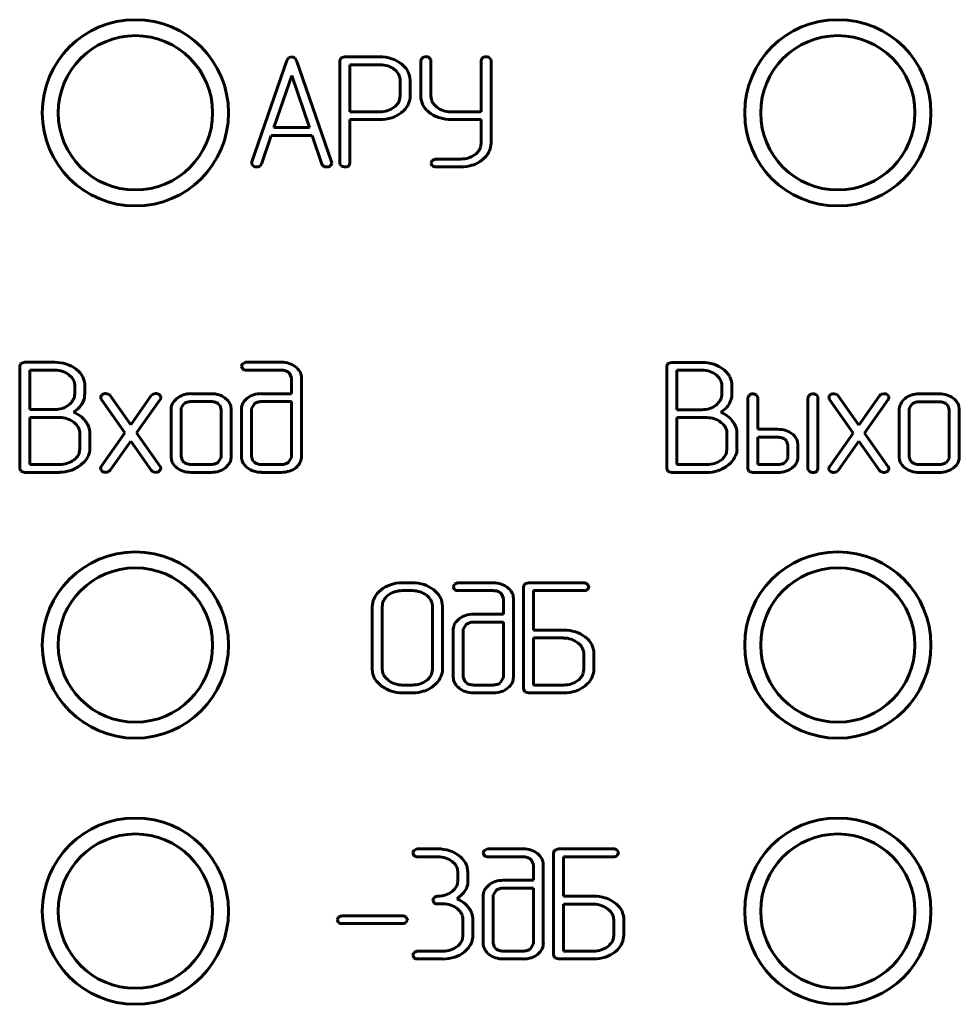
# Model space of a CAD drawing. Units: millimetres. Extents: x -214 to 1835, y -548 to 682.
# Drawn here: x 79 to 97, y 33 to 51 of the extents above; entities that cross this region are included whole.
import ezdxf

# ---------------------------------------------------------------- set-up
doc = ezdxf.new("R2010")
doc.units = ezdxf.units.MM
doc.linetypes.add('K5LT_BASIC', pattern=[0])
doc.layers.add('Системный слой', color=7, linetype='Continuous')

# ---------------------------------------------------------------- blocks, each defined once
blk = doc.blocks.new('U36')
at = {"layer": 'Системный слой', "color": 143, "linetype": 'K5LT_BASIC', "lineweight": 60, "true_color": 0x33acca}
for p, q in [((84.136, 50.339), (83.477, 48.429)), ((84.173, 50.391), (84.136, 50.339)), ((84.226, 50.405), (84.173, 50.391)), ((84.285, 50.387), (84.226, 50.405)), ((84.316, 50.339), (84.285, 50.387)), ((84.975, 48.429), (84.316, 50.339)), ((85.148, 50.378), (85.133, 50.331)), ((85.133, 50.331), (85.133, 48.409)), ((85.153, 50.384), (85.148, 50.378)), ((85.227, 50.405), (85.153, 50.384)), ((85.885, 50.405), (85.227, 50.405)), ((86.671, 50.371), (86.655, 50.334)), ((86.655, 50.334), (86.655, 49.622)), ((86.683, 50.383), (86.671, 50.371)), ((86.839, 50.357), (86.812, 50.389)), ((86.843, 50.334), (86.839, 50.357)), ((86.843, 49.668), (86.843, 50.334)), ((87.801, 50.371), (87.784, 50.334)), ((87.784, 50.334), (87.784, 49.373)), ((87.813, 50.383), (87.801, 50.371)), ((87.969, 50.357), (87.942, 50.389)), ((87.972, 50.334), (87.969, 50.357)), ((87.972, 48.78), (87.972, 50.334)), ((85.885, 50.257), (85.321, 50.257)), ((85.321, 50.257), (85.321, 49.373)), ((86.186, 50.14), (86.152, 50.17)), ((84.226, 50.051), (83.892, 49.074)), ((84.559, 49.074), (84.226, 50.051)), ((86.263, 49.667), (86.263, 49.962)), ((86.451, 49.962), (86.448, 50.012)), ((86.451, 49.667), (86.451, 49.962)), ((86.254, 49.599), (86.263, 49.667)), ((86.655, 49.622), (86.664, 49.575)), ((86.286, 49.355), (86.336, 49.399)), ((86.664, 49.575), (86.692, 49.496)), ((86.952, 49.459), (86.896, 49.514)), ((85.321, 49.373), (85.885, 49.373)), ((85.321, 49.225), (85.885, 49.225)), ((85.321, 48.409), (85.321, 49.225)), ((87.217, 49.225), (87.784, 49.225)), ((87.784, 49.373), (87.219, 49.373)), ((87.784, 49.225), (87.784, 48.78)), ((83.892, 49.074), (84.559, 49.074)), ((83.658, 48.39), (83.842, 48.926)), ((83.842, 48.926), (84.61, 48.926)), ((84.61, 48.926), (84.794, 48.39)), ((87.784, 48.78), (87.775, 48.711)), ((86.921, 48.483), (86.866, 48.455)), ((86.937, 48.484), (86.921, 48.483)), ((87.407, 48.484), (86.937, 48.484)), ((87.807, 48.467), (87.856, 48.511)), ((83.477, 48.429), (83.474, 48.408)), ((83.474, 48.408), (83.476, 48.389)), ((83.476, 48.389), (83.503, 48.355)), ((83.627, 48.35), (83.631, 48.352)), ((83.631, 48.352), (83.658, 48.39)), ((84.949, 48.355), (84.961, 48.366)), ((84.961, 48.366), (84.979, 48.407)), ((84.979, 48.407), (84.975, 48.429)), ((85.133, 48.409), (85.137, 48.383)), ((85.137, 48.383), (85.162, 48.353)), ((85.295, 48.353), (85.307, 48.366)), ((85.307, 48.366), (85.321, 48.409)), ((86.843, 48.41), (86.843, 48.409)), ((86.843, 48.409), (86.867, 48.357)), ((86.937, 48.336), (87.407, 48.336)), ((79.129, 44.639), (79.114, 44.592)), ((79.114, 44.592), (79.114, 42.671)), ((79.134, 44.645), (79.129, 44.639)), ((79.208, 44.666), (79.134, 44.645)), ((79.774, 44.666), (79.208, 44.666)), ((83.281, 44.592), (83.281, 44.591)), ((83.281, 44.591), (83.306, 44.539)), ((83.36, 44.665), (83.305, 44.637)), ((83.375, 44.666), (83.36, 44.665)), ((84.033, 44.666), (83.375, 44.666)), ((91.291, 44.636), (91.277, 44.59)), ((91.277, 44.59), (91.277, 42.668)), ((91.297, 44.642), (91.291, 44.636)), ((91.371, 44.663), (91.297, 44.642)), ((91.937, 44.663), (91.371, 44.663)), ((79.302, 44.518), (79.302, 43.777)), ((79.772, 44.518), (79.302, 44.518)), ((80.095, 44.377), (80.04, 44.432)), ((83.376, 44.518), (84.033, 44.518)), ((84.169, 44.475), (84.185, 44.461)), ((84.185, 44.461), (84.223, 44.372)), ((84.411, 44.372), (84.409, 44.403)), ((91.464, 44.515), (91.464, 43.774)), ((91.935, 44.515), (91.464, 44.515)), ((92.258, 44.374), (92.203, 44.429)), ((80.149, 44.075), (80.149, 44.222)), ((80.327, 44.316), (80.299, 44.394)), ((80.337, 44.268), (80.327, 44.316)), ((80.337, 44.075), (80.337, 44.268)), ((84.223, 44.372), (84.223, 44.076)), ((84.411, 42.893), (84.411, 44.372)), ((92.311, 44.072), (92.311, 44.219)), ((92.49, 44.313), (92.461, 44.391)), ((92.499, 44.265), (92.49, 44.313)), ((92.499, 44.072), (92.499, 44.265)), ((80.147, 44.043), (80.149, 44.075)), ((80.651, 44.047), (80.634, 44.008)), ((80.662, 44.057), (80.651, 44.047)), ((80.794, 44.061), (80.734, 44.079)), ((80.813, 44.04), (80.794, 44.061)), ((81.2, 43.489), (80.813, 44.04)), ((81.588, 44.04), (81.2, 43.489)), ((81.622, 44.069), (81.588, 44.04)), ((81.669, 44.079), (81.622, 44.069)), ((81.764, 44.023), (81.738, 44.058)), ((82.712, 44.076), (82.335, 44.076)), ((84.223, 44.076), (83.66, 44.076)), ((92.309, 44.04), (92.311, 44.072)), ((92.814, 44.036), (92.798, 43.999)), ((92.826, 44.048), (92.814, 44.036)), ((92.982, 44.022), (92.956, 44.054)), ((93.944, 44.036), (93.928, 43.999)), ((93.956, 44.048), (93.944, 44.036)), ((94.112, 44.022), (94.086, 44.054)), ((94.335, 44.044), (94.318, 44.005)), ((94.346, 44.054), (94.335, 44.044)), ((94.477, 44.058), (94.417, 44.076)), ((94.496, 44.038), (94.477, 44.058)), ((94.884, 43.486), (94.496, 44.038)), ((95.272, 44.037), (94.884, 43.486)), ((95.305, 44.066), (95.272, 44.037)), ((95.352, 44.076), (95.305, 44.066)), ((95.448, 44.021), (95.422, 44.055)), ((96.395, 44.073), (96.019, 44.073)), ((80.286, 43.884), (80.324, 43.973)), ((80.634, 44.008), (80.647, 43.97)), ((80.647, 43.97), (81.093, 43.337)), ((81.307, 43.338), (81.753, 43.969)), ((81.753, 43.969), (81.754, 43.97)), ((81.754, 43.97), (81.757, 43.975)), ((81.757, 43.975), (81.761, 43.982)), ((81.761, 43.982), (81.764, 43.99)), ((81.766, 44.006), (81.764, 44.023)), ((81.764, 43.99), (81.766, 43.996)), ((81.766, 44.003), (81.766, 44.006)), ((81.766, 43.996), (81.766, 44.003)), ((82.066, 43.984), (82.036, 43.955)), ((82.201, 43.885), (82.15, 43.812)), ((82.712, 43.928), (82.335, 43.928)), ((82.874, 43.858), (82.846, 43.885)), ((82.9, 43.78), (82.874, 43.858)), ((83.088, 43.781), (83.08, 43.847)), ((83.391, 43.991), (83.335, 43.935)), ((83.525, 43.885), (83.47, 43.796)), ((84.223, 43.928), (83.66, 43.928)), ((84.223, 42.893), (84.223, 43.928)), ((92.448, 43.881), (92.486, 43.97)), ((92.798, 43.999), (92.798, 42.668)), ((92.986, 43.999), (92.982, 44.022)), ((92.986, 43.407), (92.986, 43.999)), ((93.928, 43.999), (93.928, 42.668)), ((94.116, 43.999), (94.112, 44.022)), ((94.116, 42.668), (94.116, 43.999)), ((94.318, 44.005), (94.331, 43.967)), ((94.331, 43.967), (94.777, 43.334)), ((94.991, 43.335), (95.437, 43.966)), ((95.437, 43.966), (95.438, 43.967)), ((95.438, 43.967), (95.441, 43.972)), ((95.441, 43.972), (95.445, 43.979)), ((95.445, 43.979), (95.448, 43.987)), ((95.45, 44.003), (95.448, 44.021)), ((95.448, 43.987), (95.449, 43.994)), ((95.449, 43.994), (95.45, 44)), ((95.45, 44), (95.45, 44.003)), ((95.75, 43.981), (95.719, 43.952)), ((95.885, 43.882), (95.834, 43.809)), ((96.396, 43.925), (96.019, 43.925)), ((96.557, 43.855), (96.529, 43.882)), ((96.584, 43.777), (96.557, 43.855)), ((79.302, 43.777), (79.772, 43.777)), ((81.958, 43.781), (81.958, 42.893)), ((82.15, 43.812), (82.146, 43.78)), ((82.146, 43.78), (82.146, 42.893)), ((82.9, 42.893), (82.9, 43.78)), ((83.088, 42.893), (83.088, 43.781)), ((83.281, 43.781), (83.281, 42.893)), ((83.47, 43.796), (83.469, 43.78)), ((83.469, 43.78), (83.469, 42.893)), ((91.464, 43.774), (91.935, 43.774)), ((95.642, 43.778), (95.642, 42.89)), ((95.834, 43.809), (95.83, 43.777)), ((95.83, 43.777), (95.83, 42.89)), ((96.584, 42.89), (96.584, 43.777)), ((96.772, 43.778), (96.764, 43.844)), ((96.772, 42.89), (96.772, 43.778)), ((79.302, 43.629), (79.302, 42.745)), ((79.866, 43.629), (79.302, 43.629)), ((80.17, 43.504), (80.129, 43.54)), ((92.028, 43.626), (91.464, 43.626)), ((91.464, 43.626), (91.464, 42.743)), ((92.332, 43.501), (92.292, 43.537)), ((80.244, 43.04), (80.244, 43.336)), ((80.432, 43.04), (80.432, 43.336)), ((81.093, 43.337), (80.647, 42.707)), ((81.753, 42.707), (81.307, 43.338)), ((92.406, 43.038), (92.406, 43.333)), ((92.594, 43.037), (92.594, 43.333)), ((93.363, 43.407), (92.986, 43.407)), ((94.777, 43.334), (94.331, 42.704)), ((95.437, 42.704), (94.991, 43.335)), ((80.813, 42.636), (81.2, 43.185)), ((81.2, 43.185), (81.588, 42.636)), ((93.363, 43.258), (92.986, 43.258)), ((92.986, 43.258), (92.986, 42.743)), ((93.525, 43.188), (93.497, 43.216)), ((93.552, 43.111), (93.525, 43.188)), ((93.552, 42.89), (93.552, 43.111)), ((93.74, 43.111), (93.732, 43.177)), ((93.74, 42.89), (93.74, 43.111)), ((94.496, 42.633), (94.884, 43.182)), ((94.884, 43.182), (95.272, 42.633)), ((80.235, 42.971), (80.244, 43.04)), ((92.397, 42.968), (92.406, 43.038)), ((79.302, 42.745), (79.866, 42.745)), ((80.256, 42.73), (80.32, 42.786)), ((81.958, 42.893), (81.966, 42.829)), ((82.146, 42.893), (82.173, 42.816)), ((82.173, 42.816), (82.201, 42.788)), ((82.335, 42.745), (82.712, 42.745)), ((82.846, 42.788), (82.896, 42.861)), ((82.896, 42.861), (82.9, 42.893)), ((82.979, 42.683), (83.035, 42.738)), ((83.281, 42.893), (83.283, 42.862)), ((83.469, 42.893), (83.496, 42.816)), ((83.496, 42.816), (83.524, 42.788)), ((83.66, 42.745), (84.033, 42.745)), ((84.168, 42.789), (84.222, 42.878)), ((84.222, 42.878), (84.223, 42.893)), ((91.464, 42.743), (92.028, 42.743)), ((92.419, 42.727), (92.483, 42.783)), ((92.986, 42.743), (93.363, 42.743)), ((93.497, 42.785), (93.548, 42.858)), ((93.548, 42.858), (93.552, 42.89)), ((93.631, 42.68), (93.687, 42.735)), ((95.642, 42.89), (95.65, 42.826)), ((95.83, 42.89), (95.857, 42.813)), ((95.857, 42.813), (95.885, 42.785)), ((96.019, 42.743), (96.396, 42.743)), ((96.529, 42.785), (96.58, 42.858)), ((96.58, 42.858), (96.584, 42.89)), ((96.663, 42.68), (96.719, 42.735)), ((79.114, 42.671), (79.135, 42.618)), ((79.135, 42.618), (79.208, 42.597)), ((79.208, 42.597), (79.866, 42.597)), ((80.635, 42.679), (80.634, 42.673)), ((80.634, 42.673), (80.634, 42.67)), ((80.634, 42.67), (80.636, 42.653)), ((80.637, 42.686), (80.635, 42.679)), ((80.636, 42.653), (80.662, 42.618)), ((80.639, 42.693), (80.637, 42.686)), ((80.643, 42.701), (80.639, 42.693)), ((80.647, 42.706), (80.643, 42.701)), ((80.647, 42.707), (80.647, 42.706)), ((80.732, 42.597), (80.779, 42.608)), ((80.779, 42.608), (80.813, 42.636)), ((81.588, 42.636), (81.607, 42.615)), ((81.607, 42.615), (81.667, 42.597)), ((81.736, 42.618), (81.749, 42.63)), ((81.749, 42.63), (81.766, 42.668)), ((82.335, 42.597), (82.712, 42.597)), ((83.66, 42.597), (84.033, 42.597)), ((84.303, 42.684), (84.333, 42.712)), ((91.277, 42.668), (91.297, 42.615)), ((91.297, 42.615), (91.371, 42.594)), ((91.371, 42.594), (92.028, 42.594)), ((92.798, 42.668), (92.819, 42.615)), ((92.819, 42.615), (92.892, 42.594)), ((92.892, 42.594), (93.363, 42.594)), ((93.928, 42.668), (93.932, 42.642)), ((93.932, 42.642), (93.956, 42.612)), ((94.089, 42.612), (94.102, 42.624)), ((94.102, 42.624), (94.116, 42.668)), ((94.319, 42.676), (94.318, 42.67)), ((94.318, 42.67), (94.318, 42.667)), ((94.318, 42.667), (94.32, 42.65)), ((94.32, 42.683), (94.319, 42.676)), ((94.323, 42.69), (94.32, 42.683)), ((94.32, 42.65), (94.346, 42.615)), ((94.327, 42.698), (94.323, 42.69)), ((94.33, 42.703), (94.327, 42.698)), ((94.331, 42.704), (94.33, 42.703)), ((94.416, 42.594), (94.463, 42.605)), ((94.463, 42.605), (94.496, 42.633)), ((95.272, 42.633), (95.291, 42.612)), ((95.291, 42.612), (95.351, 42.594)), ((95.42, 42.615), (95.433, 42.627)), ((95.433, 42.627), (95.45, 42.665)), ((96.019, 42.594), (96.395, 42.594)), ((86.493, 40.523), (86.305, 40.523)), ((87.341, 40.522), (87.286, 40.494)), ((87.357, 40.523), (87.341, 40.522)), ((88.014, 40.523), (87.357, 40.523)), ((88.679, 40.523), (88.605, 40.501)), ((89.714, 40.523), (88.679, 40.523)), ((85.905, 40.39), (85.858, 40.347)), ((86.493, 40.375), (86.305, 40.375)), ((87.262, 40.449), (87.262, 40.447)), ((87.262, 40.447), (87.287, 40.395)), ((87.357, 40.375), (88.014, 40.375)), ((88.15, 40.332), (88.166, 40.317)), ((88.6, 40.495), (88.585, 40.449)), ((88.585, 40.449), (88.585, 38.528)), ((88.605, 40.501), (88.6, 40.495)), ((88.773, 39.634), (88.773, 40.375)), ((88.773, 40.375), (89.714, 40.375)), ((89.808, 40.457), (89.778, 40.499)), ((89.784, 40.398), (89.788, 40.403)), ((89.788, 40.403), (89.808, 40.449)), ((89.808, 40.449), (89.808, 40.457)), ((86.794, 40.258), (86.76, 40.287)), ((88.166, 40.317), (88.204, 40.229)), ((88.204, 40.229), (88.204, 39.933)), ((88.392, 40.229), (88.39, 40.26)), ((88.392, 38.749), (88.392, 40.229)), ((85.741, 40.079), (85.741, 38.897)), ((85.931, 40.11), (85.929, 40.079)), ((85.929, 40.079), (85.929, 38.897)), ((86.871, 38.897), (86.871, 40.079)), ((87.059, 40.079), (87.056, 40.129)), ((87.059, 38.897), (87.059, 40.079)), ((87.372, 39.847), (87.316, 39.792)), ((88.204, 39.933), (87.641, 39.933)), ((88.204, 39.785), (87.641, 39.785)), ((88.204, 38.75), (88.204, 39.785)), ((87.262, 39.637), (87.262, 38.75)), ((87.451, 39.652), (87.45, 39.637)), ((87.45, 39.637), (87.45, 38.75)), ((87.506, 39.741), (87.451, 39.652)), ((89.339, 39.634), (88.773, 39.634)), ((88.773, 39.486), (88.773, 38.602)), ((89.336, 39.486), (88.773, 39.486)), ((89.641, 39.36), (89.6, 39.396)), ((89.894, 39.285), (89.865, 39.364)), ((89.903, 39.238), (89.894, 39.285)), ((89.903, 38.897), (89.903, 39.238)), ((89.715, 38.897), (89.715, 39.192)), ((85.741, 38.897), (85.745, 38.841)), ((86.862, 38.828), (86.871, 38.897)), ((89.706, 38.828), (89.715, 38.897)), ((86.005, 38.723), (86.043, 38.69)), ((87.262, 38.75), (87.264, 38.718)), ((87.45, 38.75), (87.477, 38.672)), ((87.477, 38.672), (87.505, 38.645)), ((88.149, 38.646), (88.203, 38.734)), ((88.203, 38.734), (88.204, 38.75)), ((86.305, 38.602), (86.493, 38.602)), ((86.893, 38.585), (86.943, 38.628)), ((87.641, 38.602), (88.014, 38.602)), ((88.284, 38.541), (88.314, 38.568)), ((88.585, 38.528), (88.606, 38.475)), ((88.773, 38.602), (89.337, 38.602)), ((89.738, 38.584), (89.787, 38.628)), ((86.305, 38.454), (86.493, 38.454)), ((87.641, 38.454), (88.014, 38.454)), ((88.606, 38.475), (88.679, 38.454)), ((88.679, 38.454), (89.337, 38.454)), ((86.58, 35.522), (86.525, 35.494)), ((86.596, 35.523), (86.58, 35.522)), ((86.972, 35.523), (86.596, 35.523)), ((87.903, 35.522), (87.848, 35.494)), ((87.919, 35.523), (87.903, 35.522)), ((88.576, 35.523), (87.919, 35.523)), ((89.242, 35.523), (89.168, 35.501)), ((90.276, 35.523), (89.242, 35.523)), ((86.502, 35.449), (86.502, 35.447)), ((86.502, 35.447), (86.526, 35.395)), ((86.596, 35.375), (86.972, 35.375)), ((87.825, 35.449), (87.825, 35.447)), ((87.825, 35.447), (87.849, 35.395)), ((87.919, 35.375), (88.576, 35.375)), ((89.162, 35.495), (89.148, 35.449)), ((89.148, 35.449), (89.148, 33.528)), ((89.168, 35.501), (89.162, 35.495)), ((89.335, 35.375), (90.276, 35.375)), ((89.335, 34.634), (89.335, 35.375)), ((90.37, 35.457), (90.34, 35.499)), ((90.346, 35.398), (90.35, 35.403)), ((90.35, 35.403), (90.37, 35.449)), ((90.37, 35.449), (90.37, 35.457)), ((87.24, 35.288), (87.295, 35.234)), ((87.536, 35.08), (87.524, 35.175)), ((88.712, 35.332), (88.728, 35.317)), ((88.728, 35.317), (88.767, 35.229)), ((88.767, 35.229), (88.767, 34.933)), ((88.954, 35.229), (88.952, 35.26)), ((88.954, 33.749), (88.954, 35.229)), ((87.348, 35.079), (87.348, 34.932)), ((87.536, 34.853), (87.536, 35.08)), ((87.348, 34.932), (87.341, 34.868)), ((87.525, 34.824), (87.536, 34.853)), ((87.934, 34.847), (87.878, 34.792)), ((88.767, 34.933), (88.203, 34.933)), ((88.767, 34.785), (88.203, 34.785)), ((88.767, 33.75), (88.767, 34.785)), ((86.956, 34.636), (86.901, 34.608)), ((86.972, 34.636), (86.956, 34.636)), ((87.825, 34.637), (87.825, 33.75)), ((88.013, 34.652), (88.012, 34.637)), ((88.012, 34.637), (88.012, 33.75)), ((88.068, 34.741), (88.013, 34.652)), ((89.901, 34.634), (89.335, 34.634)), ((86.877, 34.562), (86.877, 34.561)), ((86.877, 34.561), (86.902, 34.509)), ((86.972, 34.488), (87.066, 34.488)), ((89.899, 34.486), (89.335, 34.486)), ((89.335, 34.486), (89.335, 33.602)), ((85.161, 34.265), (85.106, 34.237)), ((85.176, 34.266), (85.161, 34.265)), ((86.305, 34.266), (85.176, 34.266)), ((86.399, 34.2), (86.369, 34.242)), ((87.335, 34.402), (87.39, 34.347)), ((90.203, 34.36), (90.162, 34.396)), ((90.456, 34.285), (90.427, 34.364)), ((90.465, 34.238), (90.456, 34.285)), ((90.465, 33.897), (90.465, 34.238)), ((85.082, 34.192), (85.082, 34.19)), ((85.082, 34.19), (85.107, 34.139)), ((85.176, 34.118), (86.305, 34.118)), ((86.375, 34.142), (86.379, 34.146)), ((86.379, 34.146), (86.399, 34.192)), ((86.399, 34.192), (86.399, 34.2)), ((87.444, 34.193), (87.444, 33.897)), ((87.631, 33.897), (87.631, 34.193)), ((90.277, 33.897), (90.277, 34.192)), ((87.444, 33.897), (87.436, 33.834)), ((90.268, 33.828), (90.277, 33.897)), ((87.825, 33.75), (87.827, 33.718)), ((88.012, 33.75), (88.039, 33.672)), ((88.039, 33.672), (88.067, 33.645)), ((88.711, 33.646), (88.766, 33.734)), ((88.766, 33.734), (88.767, 33.75)), ((86.502, 33.528), (86.502, 33.526)), ((86.502, 33.526), (86.526, 33.475)), ((86.58, 33.601), (86.525, 33.573)), ((86.596, 33.602), (86.58, 33.601)), ((87.067, 33.602), (86.596, 33.602)), ((87.467, 33.583), (87.552, 33.667)), ((88.203, 33.602), (88.576, 33.602)), ((88.846, 33.541), (88.876, 33.568)), ((89.148, 33.528), (89.168, 33.475)), ((89.335, 33.602), (89.899, 33.602)), ((90.3, 33.584), (90.349, 33.628)), ((86.596, 33.454), (87.067, 33.454)), ((88.203, 33.454), (88.576, 33.454)), ((89.168, 33.475), (89.242, 33.454)), ((89.242, 33.454), (89.899, 33.454))]:
    blk.add_line(p, q, dxfattribs=at)
for centre, radius in [((81.289, 49.353), 1.75), ((94.489, 49.353), 1.75), ((81.289, 49.353), 1.45), ((94.489, 49.353), 1.45), ((81.289, 39.353), 1.75), ((94.489, 39.353), 1.75), ((81.289, 39.353), 1.45), ((94.489, 39.353), 1.45), ((81.289, 34.353), 1.75), ((94.489, 34.353), 1.75), ((81.289, 34.353), 1.45), ((94.489, 34.353), 1.45)]:
    blk.add_circle(centre, radius, dxfattribs=at)
for centre, radius, start, end in [((85.885, 49.694), 0.711, 72.0309, 90), ((85.922, 49.808), 0.591, 52.3132, 72.0309), ((86.749, 50.31), 0.0987, 90.0597, 131.8438), ((86.748, 50.29), 0.119, 56.9292, 89.5364), ((87.878, 50.31), 0.0987, 90.0597, 131.8438), ((87.877, 50.29), 0.119, 56.9292, 89.5364), ((85.885, 49.78), 0.477, 71.9425, 90), ((85.913, 49.865), 0.387, 51.8767, 71.9425), ((85.991, 49.945), 0.276, 23.3787, 44.8941), ((85.987, 49.892), 0.486, 31.8564, 52.3132), ((86.109, 49.968), 0.341, 7.4015, 31.8564), ((86.029, 49.962), 0.234, 0, 23.3787), ((86.035, 49.661), 0.228, 323.7248, 344.1353), ((86.098, 49.667), 0.353, 336.6599, 0), ((87.091, 49.668), 0.248, 180, 199.0839), ((87.092, 49.669), 0.25, 199.0839, 218.1016), ((85.885, 49.852), 0.479, 270, 287.5987), ((85.907, 49.784), 0.407, 287.5987, 306.7032), ((85.955, 49.719), 0.327, 306.7032, 323.7248), ((86.044, 49.69), 0.412, 315.0733, 336.6599), ((87.098, 49.734), 0.47, 210.4454, 221.213), ((87.212, 49.834), 0.622, 221.213, 230.5758), ((87.184, 49.754), 0.375, 231.7733, 252.166), ((87.219, 49.862), 0.489, 252.166, 270), ((85.885, 49.947), 0.722, 270, 287.9839), ((85.93, 49.807), 0.575, 287.9839, 308.1569), ((87.244, 49.973), 0.753, 235.3861, 252.1374), ((87.217, 49.888), 0.662, 252.1374, 270), ((87.553, 48.773), 0.231, 323.9374, 344.3097), ((87.617, 48.78), 0.355, 336.6497, 0), ((87.407, 48.962), 0.478, 270, 287.6457), ((87.428, 48.894), 0.407, 287.6457, 306.7757), ((87.478, 48.828), 0.324, 306.7757, 323.9374), ((87.561, 48.805), 0.416, 315.1095, 336.6497), ((83.568, 48.453), 0.118, 236.1433, 270.5331), ((83.571, 48.45), 0.114, 269.365, 299.4831), ((84.868, 48.416), 0.0785, 199.2235, 239.9379), ((84.881, 48.449), 0.114, 242.8447, 270.8147), ((84.883, 48.458), 0.122, 269.9939, 302.6176), ((85.263, 48.598), 0.265, 247.528, 262.273), ((85.231, 48.457), 0.121, 267.998, 301.4546), ((86.931, 48.393), 0.09, 136.0762, 168.9633), ((86.932, 48.449), 0.112, 234.5606, 272.2034), ((87.407, 49.052), 0.715, 270, 288.1228), ((87.451, 48.917), 0.574, 288.1228, 308.3845), ((79.774, 43.955), 0.711, 71.9693, 90), ((79.811, 44.067), 0.593, 52.2091, 71.9693), ((83.37, 44.575), 0.0899, 136.0193, 168.9377), ((84.033, 44.189), 0.478, 71.9393, 90), ((84.06, 44.274), 0.388, 51.8772, 71.9393), ((91.937, 43.952), 0.711, 71.9693, 90), ((91.973, 44.065), 0.593, 52.2091, 71.9693), ((79.772, 44.025), 0.494, 72.1168, 90), ((79.811, 44.145), 0.367, 51.3549, 72.1168), ((79.881, 44.145), 0.489, 41.2367, 53.1849), ((79.973, 44.225), 0.367, 27.4361, 41.2367), ((83.371, 44.631), 0.113, 234.6408, 272.1978), ((84.033, 44.262), 0.256, 72.5213, 90), ((84.054, 44.329), 0.186, 51.9857, 72.5213), ((84.094, 44.317), 0.333, 31.8109, 51.8772), ((84.188, 44.375), 0.223, 7.203, 31.8109), ((91.935, 44.022), 0.494, 72.1168, 90), ((91.974, 44.142), 0.367, 51.3549, 72.1168), ((92.044, 44.142), 0.489, 41.2367, 53.1849), ((92.135, 44.222), 0.367, 27.4361, 41.2367), ((79.896, 44.221), 0.253, 19.0948, 38.0667), ((79.899, 44.222), 0.25, 0, 19.0948), ((92.058, 44.218), 0.253, 19.0948, 38.0667), ((92.062, 44.219), 0.25, 0, 19.0948), ((79.919, 44.071), 0.23, 328.5832, 353.0362), ((79.904, 44.075), 0.432, 352.8836, 0), ((80.73, 43.964), 0.115, 88.322, 126.1463), ((81.672, 43.962), 0.117, 55.3287, 91.4321), ((82.298, 43.714), 0.356, 108.948, 130.7392), ((82.335, 43.607), 0.47, 90, 108.948), ((82.712, 43.588), 0.488, 72.2976, 90), ((82.743, 43.687), 0.384, 52.3318, 72.2976), ((83.621, 43.696), 0.374, 107.6639, 128.1352), ((83.66, 43.576), 0.501, 90, 107.6639), ((92.081, 44.068), 0.23, 328.5832, 353.0362), ((92.067, 44.072), 0.432, 352.8836, 0), ((92.892, 43.975), 0.0988, 90.0516, 131.7891), ((92.891, 43.955), 0.119, 56.8984, 89.5332), ((94.022, 43.975), 0.0988, 90.0516, 131.7891), ((94.021, 43.954), 0.119, 56.96, 89.5395), ((94.414, 43.961), 0.115, 88.322, 126.1463), ((95.355, 43.959), 0.117, 55.3287, 91.4321), ((95.982, 43.711), 0.356, 108.948, 130.7392), ((96.019, 43.604), 0.47, 90, 108.948), ((96.395, 43.585), 0.488, 72.2976, 90), ((96.427, 43.684), 0.384, 52.3318, 72.2976), ((79.797, 44.171), 0.39, 288.2056, 308.1685), ((79.835, 44.122), 0.328, 308.1685, 328.5832), ((79.96, 44.083), 0.382, 314.1623, 328.4907), ((79.975, 44.066), 0.361, 345.0968, 352.8836), ((82.173, 43.781), 0.215, 156.1926, 180), ((82.257, 43.743), 0.307, 136.3197, 156.1926), ((82.317, 43.737), 0.188, 107.7607, 128.1007), ((82.335, 43.682), 0.246, 90, 107.7607), ((82.712, 43.682), 0.246, 72.2393, 90), ((82.73, 43.737), 0.188, 51.8993, 72.2393), ((82.78, 43.734), 0.325, 35.1287, 52.3318), ((82.854, 43.787), 0.233, 14.8002, 35.1287), ((83.533, 43.781), 0.252, 160.9767, 180), ((83.531, 43.781), 0.25, 141.8761, 160.9767), ((83.644, 43.733), 0.193, 107.9274, 128.1101), ((83.66, 43.684), 0.244, 90, 107.9274), ((91.959, 44.168), 0.39, 288.2056, 308.1685), ((91.998, 44.119), 0.328, 308.1685, 328.5832), ((92.122, 44.08), 0.382, 314.1623, 328.4907), ((92.137, 44.063), 0.361, 345.0968, 352.8836), ((95.857, 43.778), 0.215, 156.1926, 180), ((95.941, 43.74), 0.307, 136.3197, 156.1926), ((96.001, 43.734), 0.188, 107.7607, 128.1007), ((96.019, 43.679), 0.246, 90, 107.7607), ((96.396, 43.679), 0.246, 72.2393, 90), ((96.413, 43.734), 0.188, 51.8993, 72.2393), ((96.464, 43.731), 0.325, 35.1287, 52.3318), ((96.538, 43.784), 0.233, 14.8002, 35.1287), ((79.772, 44.245), 0.468, 270, 288.2056), ((79.739, 44.311), 0.699, 303.5848, 314.1623), ((79.928, 43.231), 0.536, 53.2847, 68.3026), ((79.943, 43.251), 0.51, 37.8861, 53.2847), ((91.935, 44.242), 0.468, 270, 288.2056), ((91.901, 44.308), 0.699, 303.5848, 314.1623), ((92.09, 43.228), 0.536, 53.2847, 68.3026), ((79.866, 43.191), 0.438, 71.2686, 90), ((79.872, 43.21), 0.418, 52.1064, 71.2686), ((79.969, 43.308), 0.281, 23.7778, 44.3713), ((79.953, 43.259), 0.497, 29.8572, 37.8861), ((80.058, 43.319), 0.377, 20.6331, 29.8572), ((92.028, 43.188), 0.438, 71.2686, 90), ((92.035, 43.207), 0.418, 52.1064, 71.2686), ((92.131, 43.305), 0.281, 23.7778, 44.3713), ((92.106, 43.249), 0.51, 37.8861, 53.2847), ((92.116, 43.256), 0.497, 29.8572, 37.8861), ((92.22, 43.316), 0.377, 20.6331, 29.8572), ((80.032, 43.336), 0.211, 0, 23.7778), ((80.09, 43.331), 0.342, 10.4972, 20.6331), ((80.113, 43.336), 0.319, 0, 10.4972), ((92.195, 43.333), 0.211, 0, 23.7778), ((92.253, 43.329), 0.342, 10.4972, 20.6331), ((92.275, 43.333), 0.319, 0, 10.4972), ((93.363, 42.917), 0.49, 72.3424, 90), ((93.395, 43.017), 0.385, 52.4034, 72.3424), ((93.432, 43.065), 0.325, 35.2189, 52.4034), ((93.363, 43.011), 0.247, 72.3054, 90), ((93.381, 43.067), 0.189, 52.0114, 72.3054), ((93.507, 43.118), 0.232, 14.8824, 35.2189), ((80.014, 43.034), 0.23, 323.8459, 344.226), ((80.108, 43.04), 0.324, 336.2975, 0), ((92.176, 43.031), 0.23, 323.8459, 344.226), ((92.271, 43.037), 0.324, 336.2975, 0), ((79.866, 43.225), 0.479, 270, 287.5987), ((79.888, 43.156), 0.407, 287.5987, 306.7032), ((79.938, 43.089), 0.324, 306.7032, 323.8459), ((80.026, 43.076), 0.414, 315.3629, 336.2975), ((82.193, 42.887), 0.234, 194.3947, 214.7298), ((82.271, 42.942), 0.329, 214.7298, 231.849), ((82.317, 42.936), 0.188, 231.8992, 252.2393), ((82.335, 42.992), 0.246, 252.2393, 270), ((82.712, 42.992), 0.246, 270, 287.7607), ((82.73, 42.936), 0.188, 287.7607, 308.1008), ((82.838, 42.892), 0.25, 321.8769, 340.9783), ((82.836, 42.893), 0.252, 340.9783, 0), ((83.508, 42.89), 0.226, 187.0766, 211.6102), ((83.597, 42.945), 0.331, 211.6102, 231.8508), ((83.639, 42.935), 0.186, 231.8992, 252.4728), ((83.66, 43.001), 0.256, 252.4728, 270), ((84.033, 42.989), 0.244, 270, 287.9275), ((84.049, 42.941), 0.193, 287.9275, 308.1102), ((84.135, 42.908), 0.279, 315.1136, 336.7019), ((84.171, 42.893), 0.24, 336.7019, 0), ((92.028, 43.222), 0.479, 270, 287.5987), ((92.05, 43.153), 0.407, 287.5987, 306.7032), ((92.1, 43.086), 0.324, 306.7032, 323.8459), ((92.188, 43.074), 0.414, 315.3629, 336.2975), ((93.363, 42.99), 0.247, 270, 287.6946), ((93.381, 42.934), 0.189, 287.6946, 307.9887), ((93.49, 42.889), 0.249, 321.874, 340.9732), ((93.489, 42.89), 0.251, 340.9732, 0), ((95.876, 42.884), 0.234, 194.3947, 214.7298), ((95.954, 42.939), 0.329, 214.7298, 231.849), ((96.001, 42.934), 0.188, 231.8992, 252.2393), ((96.019, 42.989), 0.246, 252.2393, 270), ((96.396, 42.989), 0.246, 270, 287.7607), ((96.413, 42.934), 0.188, 287.7607, 308.1008), ((96.522, 42.889), 0.25, 321.8769, 340.9783), ((96.52, 42.89), 0.252, 340.9783, 0), ((79.866, 43.227), 0.629, 270, 288.8158), ((79.854, 43.262), 0.666, 288.8158, 307.0957), ((80.729, 42.715), 0.117, 235.4177, 271.4368), ((81.668, 42.72), 0.123, 269.3279, 303.8083), ((81.706, 42.669), 0.061, 359.4066, 38.3481), ((82.3, 42.979), 0.376, 231.849, 252.2119), ((82.335, 43.088), 0.491, 252.2119, 270), ((82.712, 43.088), 0.491, 270, 287.7881), ((82.747, 42.979), 0.376, 287.7881, 308.151), ((83.632, 42.99), 0.388, 231.8508, 251.9232), ((83.66, 43.075), 0.477, 251.9232, 270), ((84.033, 43.097), 0.5, 270, 287.8836), ((84.074, 42.969), 0.365, 287.8836, 308.8434), ((92.028, 43.224), 0.629, 270, 288.8158), ((92.017, 43.259), 0.666, 288.8158, 307.0957), ((93.363, 43.087), 0.492, 270, 287.755), ((93.399, 42.976), 0.376, 287.755, 308.0949), ((94.057, 42.857), 0.265, 247.528, 262.273), ((94.026, 42.716), 0.122, 267.9973, 301.3899), ((94.413, 42.712), 0.117, 235.4177, 271.4368), ((95.352, 42.717), 0.123, 269.3279, 303.8083), ((95.389, 42.666), 0.061, 359.4066, 38.3481), ((95.984, 42.976), 0.376, 231.849, 252.2119), ((96.019, 43.086), 0.491, 252.2119, 270), ((96.395, 43.086), 0.491, 270, 287.7881), ((96.431, 42.976), 0.376, 287.7881, 308.151), ((86.305, 39.812), 0.71, 90, 108.3781), ((86.493, 39.812), 0.711, 72.0201, 90), ((88.014, 40.045), 0.478, 71.9393, 90), ((89.712, 40.418), 0.105, 50.62, 88.6988), ((86.162, 40.047), 0.428, 135.3889, 156.4876), ((86.257, 39.956), 0.559, 108.3781, 129.1257), ((86.275, 39.988), 0.382, 107.9984, 128.1587), ((86.305, 39.896), 0.479, 90, 107.9984), ((86.493, 39.898), 0.477, 71.9184, 90), ((86.521, 39.983), 0.387, 51.8371, 71.9184), ((86.53, 39.926), 0.591, 52.2955, 72.0201), ((86.594, 40.009), 0.486, 31.8289, 52.2955), ((87.351, 40.431), 0.0899, 136.0193, 168.9377), ((87.352, 40.488), 0.113, 234.6408, 272.1978), ((88.014, 40.119), 0.256, 72.5213, 90), ((88.035, 40.185), 0.186, 51.9857, 72.5213), ((88.042, 40.13), 0.388, 51.8772, 71.9393), ((88.075, 40.173), 0.333, 31.8109, 51.8772), ((88.169, 40.232), 0.223, 7.203, 31.8109), ((89.719, 40.474), 0.0999, 267.2144, 310.399), ((86.087, 40.079), 0.346, 156.4876, 180), ((86.159, 40.083), 0.23, 148.6904, 173.0863), ((86.238, 40.034), 0.323, 128.1586, 148.6904), ((86.598, 40.063), 0.276, 23.3748, 44.8932), ((86.636, 40.079), 0.234, 0, 23.3748), ((86.717, 40.085), 0.342, 7.3796, 31.8289), ((87.512, 39.638), 0.25, 141.8761, 160.9767), ((87.603, 39.553), 0.374, 107.6639, 128.1352), ((87.641, 39.432), 0.501, 90, 107.6639), ((87.641, 39.541), 0.244, 90, 107.9274), ((87.514, 39.637), 0.252, 160.9767, 180), ((87.625, 39.589), 0.193, 107.9274, 128.1101), ((89.339, 38.91), 0.724, 72.263, 90), ((89.375, 39.022), 0.607, 52.8764, 72.263), ((89.336, 39.046), 0.439, 71.3028, 90), ((89.343, 39.065), 0.419, 52.1614, 71.3028), ((89.448, 39.114), 0.489, 41.2875, 53.2398), ((89.54, 39.194), 0.367, 27.4838, 41.2875), ((89.44, 39.164), 0.281, 23.7825, 44.3721), ((89.504, 39.192), 0.211, 0, 23.7825), ((86.154, 38.897), 0.226, 180, 203.5401), ((86.705, 38.897), 0.354, 336.6463, 0), ((89.55, 38.897), 0.353, 336.6427, 0), ((86.075, 38.891), 0.333, 188.6853, 213.3059), ((86.208, 38.978), 0.492, 213.3059, 233.5168), ((86.201, 38.918), 0.277, 203.5401, 224.7722), ((86.296, 39.017), 0.414, 232.3078, 251.4716), ((86.515, 39.012), 0.407, 287.623, 306.7437), ((86.564, 38.946), 0.324, 306.7437, 323.8963), ((86.64, 38.891), 0.23, 323.8963, 344.2722), ((86.648, 38.921), 0.415, 315.1066, 336.6463), ((87.489, 38.746), 0.226, 187.0766, 211.6102), ((88.152, 38.749), 0.24, 336.7019, 0), ((89.359, 39.012), 0.407, 287.5987, 306.7032), ((89.409, 38.946), 0.324, 306.7032, 323.8459), ((89.485, 38.89), 0.23, 323.8459, 344.226), ((89.493, 38.921), 0.415, 315.1079, 336.6427), ((86.305, 39.11), 0.656, 233.5168, 251.7556), ((86.305, 39.11), 0.656, 251.7556, 270), ((86.305, 39.045), 0.443, 251.4716, 270), ((86.493, 39.08), 0.478, 270, 287.623), ((86.493, 39.171), 0.717, 270, 288.0908), ((86.537, 39.035), 0.574, 288.0908, 308.3326), ((87.578, 38.801), 0.331, 211.6102, 231.8508), ((87.613, 38.846), 0.388, 231.8508, 251.9232), ((87.62, 38.791), 0.186, 231.8992, 252.4728), ((87.641, 38.858), 0.256, 252.4728, 270), ((88.014, 38.846), 0.244, 270, 287.9275), ((88.03, 38.797), 0.193, 287.9275, 308.1102), ((88.055, 38.825), 0.365, 287.8836, 308.8434), ((88.117, 38.765), 0.279, 315.1136, 336.7019), ((89.337, 39.081), 0.479, 270, 287.5987), ((89.337, 39.171), 0.717, 270, 288.0801), ((89.382, 39.035), 0.574, 288.0801, 308.315), ((87.641, 38.931), 0.477, 251.9232, 270), ((88.014, 38.953), 0.5, 270, 287.8836), ((86.972, 34.786), 0.737, 72.2233, 90), ((88.576, 35.045), 0.478, 71.9393, 90), ((90.274, 35.418), 0.105, 50.62, 88.6988), ((86.59, 35.432), 0.09, 136.1047, 168.9761), ((86.591, 35.487), 0.112, 234.5606, 272.2034), ((86.972, 34.879), 0.496, 72.1705, 90), ((87.011, 35), 0.368, 51.4443, 72.1705), ((87.024, 34.951), 0.564, 51.8706, 72.2233), ((87.068, 35.007), 0.493, 34.7577, 51.8706), ((87.913, 35.431), 0.0899, 136.0193, 168.9377), ((87.914, 35.488), 0.113, 234.6408, 272.1978), ((88.576, 35.119), 0.256, 72.5213, 90), ((88.597, 35.185), 0.186, 51.9857, 72.5213), ((88.604, 35.13), 0.388, 51.8772, 71.9393), ((88.638, 35.173), 0.333, 31.8109, 51.8772), ((88.731, 35.232), 0.223, 7.203, 31.8109), ((90.281, 35.474), 0.0999, 267.2144, 310.399), ((87.097, 35.078), 0.252, 19.1036, 38.0706), ((87.1, 35.079), 0.248, 0, 19.1036), ((87.186, 35.088), 0.35, 14.4201, 34.7577), ((87.036, 34.981), 0.329, 308.083, 325.1799), ((87.115, 34.926), 0.233, 325.1799, 345.5235), ((87.341, 34.86), 0.187, 319.9968, 348.8933), ((88.075, 34.638), 0.25, 141.8761, 160.9767), ((88.165, 34.553), 0.374, 107.6639, 128.1352), ((88.203, 34.432), 0.501, 90, 107.6639), ((88.203, 34.541), 0.244, 90, 107.9274), ((86.966, 34.545), 0.0899, 136.0477, 168.9505), ((86.972, 35.129), 0.493, 270, 287.7471), ((87.007, 35.018), 0.376, 287.7471, 308.083), ((86.867, 35.242), 0.801, 305.0571, 314.3372), ((87.149, 34.954), 0.398, 314.3372, 327.5131), ((88.077, 34.637), 0.252, 160.9767, 180), ((88.187, 34.589), 0.193, 107.9274, 128.1101), ((89.901, 33.91), 0.724, 72.263, 90), ((89.937, 34.022), 0.607, 52.8764, 72.263), ((86.967, 34.601), 0.113, 234.6007, 272.2006), ((87.066, 33.991), 0.498, 72.1958, 90), ((87.105, 34.113), 0.369, 51.4828, 72.1958), ((87.151, 34.123), 0.496, 53.708, 69.2161), ((87.136, 34.102), 0.521, 38.585, 53.708), ((87.174, 34.132), 0.473, 30.1114, 38.585), ((89.899, 34.046), 0.439, 71.3028, 90), ((89.905, 34.065), 0.419, 52.1614, 71.3028), ((90.011, 34.114), 0.489, 41.2875, 53.2398), ((90.102, 34.194), 0.367, 27.4838, 41.2875), ((85.171, 34.175), 0.0899, 136.0478, 168.9505), ((86.303, 34.162), 0.105, 50.62, 88.6988), ((87.192, 34.192), 0.252, 19.1077, 38.0722), ((87.195, 34.193), 0.248, 0, 19.1077), ((87.261, 34.183), 0.372, 20.5594, 30.1114), ((87.285, 34.192), 0.346, 10.3197, 20.5594), ((87.291, 34.193), 0.341, 0, 10.3197), ((90.003, 34.164), 0.281, 23.7825, 44.3721), ((90.066, 34.192), 0.211, 0, 23.7825), ((85.172, 34.23), 0.113, 234.589, 272.1936), ((86.31, 34.218), 0.0999, 267.2092, 310.4147), ((87.26, 33.897), 0.371, 340.8952, 0), ((90.112, 33.897), 0.353, 336.6427, 0), ((87.102, 33.984), 0.376, 287.759, 308.1017), ((87.132, 33.946), 0.329, 308.1017, 325.2093), ((87.21, 33.892), 0.233, 325.2093, 345.5494), ((87.256, 33.899), 0.375, 321.8974, 340.8952), ((88.051, 33.746), 0.226, 187.0766, 211.6102), ((88.715, 33.749), 0.24, 336.7019, 0), ((89.921, 34.012), 0.407, 287.5987, 306.7032), ((89.971, 33.946), 0.324, 306.7032, 323.8459), ((90.047, 33.89), 0.23, 323.8459, 344.226), ((90.055, 33.921), 0.415, 315.1079, 336.6427), ((86.59, 33.511), 0.0899, 136.0193, 168.9377), ((87.067, 34.094), 0.492, 270, 287.759), ((87.067, 34.179), 0.726, 270, 287.913), ((87.114, 34.032), 0.571, 287.913, 308.1309), ((88.14, 33.801), 0.331, 211.6102, 231.8508), ((88.175, 33.846), 0.388, 231.8508, 251.9232), ((88.182, 33.791), 0.186, 231.8992, 252.4728), ((88.203, 33.858), 0.256, 252.4728, 270), ((88.576, 33.846), 0.244, 270, 287.9275), ((88.592, 33.797), 0.193, 287.9275, 308.1102), ((88.617, 33.825), 0.365, 287.8836, 308.8434), ((88.679, 33.765), 0.279, 315.1136, 336.7019), ((89.899, 34.081), 0.479, 270, 287.5987), ((89.899, 34.171), 0.717, 270, 288.0801), ((89.944, 34.035), 0.574, 288.0801, 308.315), ((86.592, 33.567), 0.113, 234.6291, 272.1909), ((88.203, 33.931), 0.477, 251.9232, 270), ((88.576, 33.953), 0.5, 270, 287.8836)]:
    blk.add_arc(centre, radius, start, end, dxfattribs=at)

msp = doc.modelspace()

# ---------------------------------------------------------------- block references
at = {"layer": 'Системный слой'}
msp.add_blockref('U36', (0, 0), dxfattribs=at)

doc.saveas('drawing.dxf')
